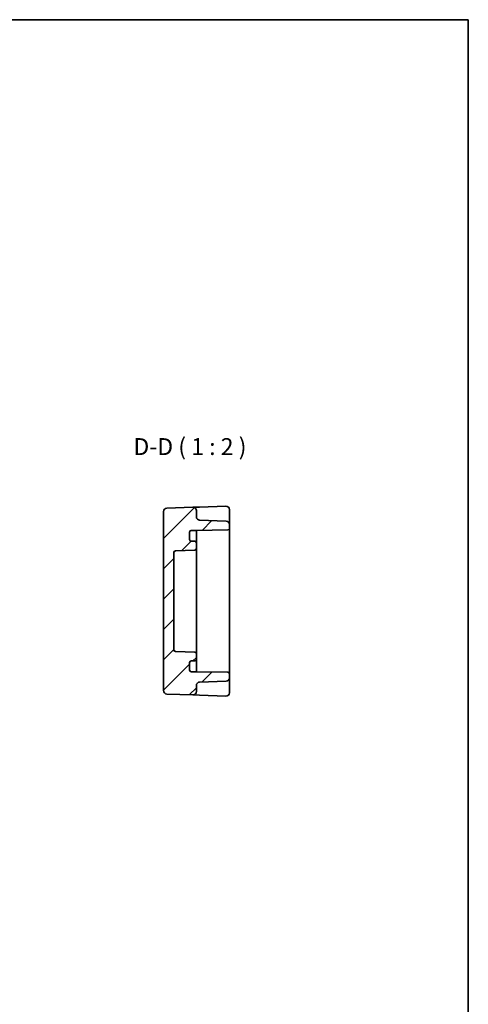
# Model space of a CAD drawing. Units: millimetres. Extents: x 29 to 3578, y 16 to 718.
# Drawn here: x 3445 to 3578, y 287 to 578 of the extents above; entities that cross this region are included whole.
import ezdxf

# ---------------------------------------------------------------- set-up
doc = ezdxf.new("R2010")
doc.units = ezdxf.units.MM
doc.header["$LTSCALE"] = 2
for name, color, linetype, lineweight in [('Border (ISO)', 7, 'Continuous', 35), ('Hatch (ISO)', 1, 'Continuous', 18), ('Symbol (ISO)', 7, 'Continuous', 18), ('Visible (ISO)', 7, 'Continuous', 35)]:
    doc.layers.add(name, color=color, linetype=linetype, lineweight=lineweight)
doc.styles.add('Note Text (TK)', font='MS PGothic.ttf')

# ---------------------------------------------------------------- blocks, each defined once
blk = doc.blocks.new('図面枠 tk図枠')
at = {"layer": 'Border (ISO)'}
for p, q in [((14.5, 289), (405.5, 289)), ((405.5, 289), (405.5, 8))]:
    blk.add_line(p, q, dxfattribs=at)

msp = doc.modelspace()

# ---------------------------------------------------------------- hatches: boundary and pattern name
at = {"layer": 'Hatch (ISO)'}
h = msp.add_hatch(dxfattribs=at)
h.set_pattern_fill('ANSI31', color=256, scale=50.8, style=0)
h.set_pattern_definition([(45, (2767, 1e-14), (-4.49013, 4.49013), [])])
edge = h.paths.add_edge_path()
edge.add_line((3497.483, 384.9895), (3495.983, 384.9895))
edge.add_ellipse((3495.983, 385.4895), major_axis=(0, -0.5), ratio=1, start_angle=270, end_angle=360, ccw=False)
edge.add_line((3495.483, 385.4895), (3495.483, 387.6895))
edge.add_ellipse((3495.983, 387.6895), major_axis=(-0.5, 0), ratio=1, start_angle=270, end_angle=360, ccw=False)
edge.add_line((3495.983, 388.1895), (3496.983, 388.1895))
edge.add_ellipse((3496.983, 388.6895), major_axis=(0, -0.5), ratio=1, start_angle=0, end_angle=90)
edge.add_line((3497.483, 388.6895), (3497.483, 390.3066))
edge.add_ellipse((3496.983, 390.3066), major_axis=(0.5, 0), ratio=1, start_angle=0, end_angle=88)
edge.add_line((3497.0005, 390.8063), (3491.2656, 391.0066))
edge.add_ellipse((3491.283, 391.5063), major_axis=(-0.0174, -0.4997), ratio=1, start_angle=272, end_angle=360, ccw=False)
edge.add_line((3490.783, 391.5063), (3490.783, 420.2727))
edge.add_ellipse((3491.283, 420.2727), major_axis=(-0.5, 0), ratio=1, start_angle=272, end_angle=360, ccw=False)
edge.add_line((3491.2656, 420.7724), (3497.0005, 420.9726))
edge.add_ellipse((3496.983, 421.4723), major_axis=(0.0174, -0.4997), ratio=1, start_angle=0, end_angle=88)
edge.add_line((3497.483, 421.4723), (3497.483, 423.0895))
edge.add_ellipse((3496.983, 423.0895), major_axis=(0.5, 0), ratio=1, start_angle=0, end_angle=90)
edge.add_line((3496.983, 423.5895), (3495.983, 423.5895))
edge.add_ellipse((3495.983, 424.0895), major_axis=(0, -0.5), ratio=1, start_angle=270, end_angle=360, ccw=False)
edge.add_line((3495.483, 424.0895), (3495.483, 426.2895))
edge.add_ellipse((3495.983, 426.2895), major_axis=(-0.5, 0), ratio=1, start_angle=270, end_angle=360, ccw=False)
edge.add_line((3495.983, 426.7895), (3497.483, 426.7895))
edge.add_line((3497.483, 426.7895), (3506.7918, 426.952))
edge.add_ellipse((3506.783, 427.4519), major_axis=(0.0087, -0.4999), ratio=1, start_angle=0, end_angle=89)
edge.add_line((3507.283, 427.4519), (3507.283, 428.5738))
edge.add_ellipse((3506.283, 428.5738), major_axis=(1, 0), ratio=1, start_angle=0, end_angle=88)
edge.add_line((3506.3179, 429.5732), (3498.4481, 429.848))
edge.add_ellipse((3498.483, 430.8474), major_axis=(-0.0349, -0.9994), ratio=1, start_angle=272, end_angle=360, ccw=False)
edge.add_line((3497.483, 430.8474), (3497.483, 432.6617))
edge.add_ellipse((3496.483, 432.6617), major_axis=(1, 0), ratio=1, start_angle=0, end_angle=92)
edge.add_line((3496.4481, 433.6611), (3488.7481, 433.3922))
edge.add_ellipse((3488.783, 432.3928), major_axis=(-0.0349, 0.9994), ratio=1, start_angle=0, end_angle=88)
edge.add_line((3487.783, 432.3928), (3487.783, 379.3861))
edge.add_ellipse((3488.783, 379.3861), major_axis=(-1, 0), ratio=1, start_angle=0, end_angle=88)
edge.add_line((3488.7481, 378.3867), (3496.4481, 378.1178))
edge.add_ellipse((3496.483, 379.1172), major_axis=(-0.0349, -0.9994), ratio=1, start_angle=0, end_angle=92)
edge.add_line((3497.483, 379.1172), (3497.483, 380.9316))
edge.add_ellipse((3498.483, 380.9316), major_axis=(-1, 0), ratio=1, start_angle=272, end_angle=360, ccw=False)
edge.add_line((3498.4481, 381.931), (3506.3179, 382.2058))
edge.add_ellipse((3506.283, 383.2052), major_axis=(0.0349, -0.9994), ratio=1, start_angle=0, end_angle=88)
edge.add_line((3507.283, 383.2052), (3507.283, 384.3271))
edge.add_ellipse((3506.783, 384.3271), major_axis=(0.5, 0), ratio=1, start_angle=0, end_angle=89)
edge.add_line((3506.7918, 384.827), (3497.483, 384.9895))

# ---------------------------------------------------------------- linework, layer by layer
at = {"layer": 'Visible (ISO)'}
for p, q in [((3487.783, 432.3928), (3487.783, 379.3861)), ((3496.4481, 433.6611), (3488.7481, 433.3922)), ((3498.4481, 433.731), (3496.4481, 433.6611)), ((3497.483, 430.8474), (3497.483, 432.6617)), ((3506.2481, 434.0033), (3498.4481, 433.731)), ((3507.283, 429.1608), (3507.283, 433.004)), ((3506.3179, 429.5732), (3498.4481, 429.848)), ((3507.283, 428.5738), (3507.283, 429.1608)), ((3507.283, 427.4519), (3507.283, 428.5738)), ((3495.483, 424.0895), (3495.483, 426.2895)), ((3495.983, 426.7895), (3497.483, 426.7895)), ((3497.483, 426.7895), (3506.7918, 426.952)), ((3497.483, 425.9715), (3497.483, 426.7895)), ((3497.483, 423.0895), (3497.483, 425.9715)), ((3507.283, 384.3271), (3507.283, 427.4519)), ((3496.983, 423.5895), (3495.983, 423.5895)), ((3497.483, 421.4723), (3497.483, 423.0895)), ((3490.783, 391.5063), (3490.783, 420.2727)), ((3491.2656, 420.7724), (3497.0005, 420.9726)), ((3497.483, 416.7895), (3497.483, 421.4723)), ((3497.483, 416.7895), (3497.483, 414.2723)), ((3497.483, 414.2723), (3497.483, 397.5066)), ((3497.483, 397.5066), (3497.483, 394.9895)), ((3497.483, 390.3066), (3497.483, 394.9895)), ((3497.0005, 390.8063), (3491.2656, 391.0066)), ((3495.483, 385.4895), (3495.483, 387.6895)), ((3495.983, 388.1895), (3496.983, 388.1895)), ((3497.483, 388.6895), (3497.483, 390.3066)), ((3497.483, 385.8075), (3497.483, 388.6895)), ((3497.483, 384.9895), (3495.983, 384.9895)), ((3497.483, 384.9895), (3497.483, 385.8075)), ((3506.7918, 384.827), (3497.483, 384.9895)), ((3498.4481, 381.931), (3506.3179, 382.2058)), ((3507.283, 383.2052), (3507.283, 384.3271)), ((3507.283, 382.6182), (3507.283, 383.2052)), ((3507.283, 378.775), (3507.283, 382.6182)), ((3497.483, 379.1172), (3497.483, 380.9316)), ((3488.7481, 378.3867), (3496.4481, 378.1178)), ((3496.4481, 378.1178), (3498.4481, 378.048)), ((3498.4481, 378.048), (3506.2481, 377.7756))]:
    msp.add_line(p, q, dxfattribs=at)
for centre, radius, start, end in [((3488.783, 432.3928), 1, 92, 180), ((3496.483, 432.6617), 1, 0, 92), ((3506.283, 433.004), 1, 0, 92), ((3498.483, 430.8474), 1, 180, 268), ((3506.283, 428.5738), 1, 0, 88), ((3495.983, 426.2895), 0.5, 90, 180), ((3506.783, 427.4519), 0.5, 271, 0), ((3495.983, 424.0895), 0.5, 180, 270), ((3496.983, 423.0895), 0.5, 0, 90), ((3491.283, 420.2727), 0.5, 92, 180), ((3496.983, 421.4723), 0.5, 272, 0), ((3491.283, 391.5063), 0.5, 180, 268), ((3496.983, 390.3066), 0.5, 0, 88), ((3495.983, 387.6895), 0.5, 90, 180), ((3496.983, 388.6895), 0.5, 270, 0), ((3495.983, 385.4895), 0.5, 180, 270), ((3506.783, 384.3271), 0.5, 0, 89), ((3498.483, 380.9316), 1, 92, 180), ((3506.283, 383.2052), 1, 272, 0), ((3488.783, 379.3861), 1, 180, 268), ((3496.483, 379.1172), 1, 268, 0), ((3506.283, 378.775), 1, 268, 0)]:
    msp.add_arc(centre, radius, start, end, dxfattribs=at)

# ---------------------------------------------------------------- block references
at = {"xscale": 2, "yscale": 2, "zscale": 2}
msp.add_blockref('図面枠 tk図枠', (2767, 0), dxfattribs=at)

# ---------------------------------------------------------------- texts
at = {"layer": 'Symbol (ISO)', "color": 7, "insert": (3478.8394, 447.5642), "char_height": 5, "attachment_point": 7, "style": 'Note Text (TK)'}
msp.add_mtext('D-D ( 1 : 2 )', dxfattribs=at)

doc.saveas('drawing.dxf')
